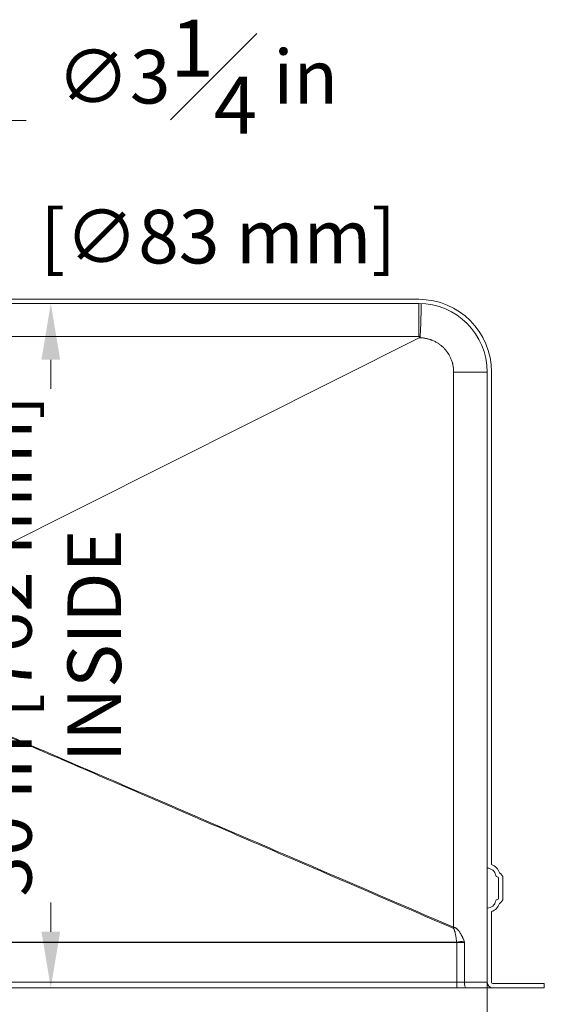
# Model space of a CAD drawing. Units: inches. Extents: x 6 to 206, y 5 to 269.
# Drawn here: x 64 to 87, y 90 to 133 of the extents above; entities that cross this region are included whole.
import ezdxf

# ---------------------------------------------------------------- set-up
doc = ezdxf.new("R2010")
doc.units = ezdxf.units.IN
doc.header["$LTSCALE"] = 25
doc.header["$MEASUREMENT"] = 0
for name, color, linetype, lineweight in [('Dimension (ANSI)', 7, 'Continuous', 18), ('Hatch (ANSI)', 7, 'Continuous', 18), ('Visible (ANSI)', 7, 'Continuous', 50), ('Visible Narrow (ANSI)', 7, 'Continuous', 5)]:
    doc.layers.add(name, color=color, linetype=linetype, lineweight=lineweight)
doc.styles.add('Note Text (ANSI)', font='times.ttf')
doc.dimstyles.new('Clarion Style 1 w_ in [mm]', dxfattribs={"dimscale": 25, "dimtxt": 0.094, "dimasz": 0.098425, "dimexe": 0.0625, "dimexo": 0.0625, "dimgap": 0.025, "dimtad": 1, "dimdec": 3, "dimrnd": 1e-08, "dimzin": 3, "dimdsep": 46, "dimlunit": 5, "dimtxsty": 'Note Text (ANSI)', "dimcen": 0.09, "dimdle": 0.1, "dimclrd": 256, "dimclre": 256, "dimclrt": 256, "dimadec": 0, "dimazin": 3, "dimtfac": 1.06383, "dimtofl": 0, "dimtmove": 0, "dimatfit": 3, "dimldrblk": 'Filled-1', "dimfxl": 1, "dimfrac": 1, "dimtolj": 1, "dimtzin": 12, "dimlwd": -1, "dimlwe": -1, "dimarcsym": 0})
doc.dimstyles.new('Clarion Style 1 w_ in _ [mm]', dxfattribs={"dimscale": 25, "dimtxt": 0.094, "dimasz": 0.098425, "dimexe": 0.0625, "dimexo": 0.0625, "dimgap": 0.025, "dimtad": 0, "dimtoh": 1, "dimdec": 3, "dimrnd": 1e-08, "dimzin": 3, "dimdsep": 46, "dimlunit": 5, "dimtxsty": 'Note Text (ANSI)', "dimcen": 0.09, "dimdle": 0.1, "dimclrd": 256, "dimclre": 256, "dimclrt": 256, "dimadec": 0, "dimazin": 3, "dimtfac": 1.06383, "dimtofl": 0, "dimtmove": 0, "dimatfit": 3, "dimldrblk": 'Filled-1', "dimfxl": 1, "dimfrac": 1, "dimtolj": 1, "dimtzin": 12, "dimlwd": -1, "dimlwe": -1, "dimarcsym": 0})

# ---------------------------------------------------------------- blocks, each defined once
blk = doc.blocks.new('*D12')
at = {"layer": 'Defpoints', "color": 0, "transparency": 16777216}
for p in [(21.552, 90.417), (86.552, 90.417), (86.552, 79.495)]:
    blk.add_point(p, dxfattribs=at)
at = {"layer": 'Dimension (ANSI)', "transparency": 16777216}
for p, q in [((21.552, 88.855), (21.552, 77.932)), ((86.552, 88.855), (86.552, 77.932)), ((24.013, 79.495), (84.092, 79.495))]:
    blk.add_line(p, q, dxfattribs=at)
for points in [[(24.013, 79.905), (24.013, 79.085), (21.552, 79.495)], [(84.092, 79.905), (84.092, 79.085), (86.552, 79.495)]]:
    blk.add_solid(points, dxfattribs=at)
at = {"layer": 'Dimension (ANSI)', "transparency": 16777216, "insert": (42.196, 83.219), "char_height": 2.35, "attachment_point": 1, "style": 'Note Text (ANSI)'}
blk.add_mtext('\\A1;65 in [1651 mm]', dxfattribs=at)
blk = doc.blocks.new('Filled-1')
at = {"color": 0}
for p, q in [((0, 0), (-1, 0.147)), ((-1, 0.147), (-1, -0.147)), ((-1, 0), (0, 0)), ((-1, -0.147), (0, 0))]:
    blk.add_line(p, q, dxfattribs=at)
at = {"color": 0, "flags": 128}
blk.add_lwpolyline([(-1, -0.147), (0, 0), (-1, 0.147), (-1, -0.147)], dxfattribs=at)
at = {"color": 0}
blk.add_solid([(-1, -0.147), (0, 0), (-1, 0.147), (-1, -0.147)], dxfattribs=at)
blk = doc.blocks.new('*D14')
at = {"layer": 'Defpoints', "color": 0, "transparency": 16777216}
for p in [(84.052, 95.667), (24.052, 90.667), (84.052, 84.417)]:
    blk.add_point(p, dxfattribs=at)
at = {"layer": 'Dimension (ANSI)', "transparency": 16777216}
for p, q in [((84.052, 94.105), (84.052, 82.855)), ((24.052, 89.105), (24.052, 82.855)), ((26.513, 84.417), (81.592, 84.417))]:
    blk.add_line(p, q, dxfattribs=at)
for points in [[(26.513, 84.828), (26.513, 84.007), (24.052, 84.417)], [(81.592, 84.828), (81.592, 84.007), (84.052, 84.417)]]:
    blk.add_solid(points, dxfattribs=at)
at = {"layer": 'Dimension (ANSI)', "transparency": 16777216, "insert": (42.558, 88.141), "char_height": 2.35, "attachment_point": 1, "style": 'Note Text (ANSI)'}
blk.add_mtext('\\A1;60 in [1524 mm]', dxfattribs=at)
blk = doc.blocks.new('*D24')
at = {"layer": 'Defpoints', "color": 0, "transparency": 16777216}
for p in [(54.485, 106.984), (53.62, 103.851)]:
    blk.add_point(p, dxfattribs=at)
at = {"layer": 'Dimension (ANSI)', "transparency": 16777216}
for p, q in [((60.41, 128.445), (55.14, 109.356)), ((63.85, 128.445), (60.41, 128.445)), ((54.052, 103.167), (54.052, 107.667)), ((51.802, 105.417), (56.302, 105.417))]:
    blk.add_line(p, q, dxfattribs=at)
blk.add_solid([(54.744, 109.465), (55.535, 109.247), (54.485, 106.984)], dxfattribs=at)
at = {"layer": 'Dimension (ANSI)', "transparency": 16777216, "insert": (64.475, 132.862), "char_height": 2.35, "attachment_point": 1, "style": 'Note Text (ANSI)'}
blk.add_mtext('\\A1; ∅3{\\H1.06383x;\\S1#4;} in\\P[∅83 mm]', dxfattribs=at)
blk = doc.blocks.new('*D25')
at = {"layer": 'Defpoints', "color": 0, "transparency": 16777216}
for p in [(36.185, 120.417), (25.386, 90.417), (64.935, 90.417)]:
    blk.add_point(p, dxfattribs=at)
at = {"layer": 'Dimension (ANSI)', "transparency": 16777216}
for p, q in [((64.935, 117.957), (64.935, 116.673)), ((64.935, 92.878), (64.935, 94.162))]:
    blk.add_line(p, q, dxfattribs=at)
for points in [[(64.525, 117.957), (65.345, 117.957), (64.935, 120.417)], [(64.525, 92.878), (65.345, 92.878), (64.935, 90.417)]]:
    blk.add_solid(points, dxfattribs=at)
at = {"layer": 'Dimension (ANSI)', "transparency": 16777216, "insert": (61.746, 105.417), "char_height": 2.35, "attachment_point": 2, "rotation": 90, "style": 'Note Text (ANSI)'}
blk.add_mtext('\\A1;\\fTimes New Roman|b0|i0;\\H2.3500;30 in [762 mm]\\P\\fTimes New Roman|b0|i0;\\H2.3500;INSIDE', dxfattribs=at)

msp = doc.modelspace()

# ---------------------------------------------------------------- hatches: boundary and pattern name
at = {"layer": 'Hatch (ANSI)'}
h = msp.add_hatch(dxfattribs=at)
h.set_pattern_fill('ANSI31', color=256, scale=375, style=0)
edge = h.paths.add_edge_path()
edge.add_line((84.48984, 94.29242), (84.48535, 94.29242))
edge.add_ellipse((84.48535, 94.22992), major_axis=(0, 0.0625), ratio=1, start_angle=0, end_angle=81.786789)
edge.add_ellipse((84.05234, 94.29242), major_axis=(0.37115, -0.05357), ratio=1, start_angle=278.213211, end_angle=360, ccw=False)
edge.add_line((84.05234, 93.91742), (84.05234, 90.66742))
edge.add_ellipse((84.30234, 90.66742), major_axis=(-0.25, 0), ratio=1, start_angle=0, end_angle=90)
edge.add_line((84.30234, 90.41742), (86.55234, 90.41742))
edge.add_line((86.55234, 90.41742), (86.55234, 90.60492))
edge.add_line((86.55234, 90.60492), (84.30234, 90.60492))
edge.add_ellipse((84.30234, 90.66742), major_axis=(0, -0.0625), ratio=1, start_angle=270, end_angle=360, ccw=False)
edge.add_line((84.23984, 90.66742), (84.23984, 93.76209))
edge.add_ellipse((84.05234, 94.29242), major_axis=(0.1875, -0.53033), ratio=1, start_angle=0, end_angle=53.284278)
edge.add_ellipse((84.48984, 94.35492), major_axis=(0.09971, -0.22925), ratio=1, start_angle=0, end_angle=66.493138)
edge.add_line((84.73984, 94.35492), (84.73984, 95.22992))
edge.add_ellipse((84.48984, 95.22992), major_axis=(0.25, 0), ratio=1, start_angle=0, end_angle=66.493138)
edge.add_ellipse((84.05234, 95.29242), major_axis=(0.53721, 0.16675), ratio=1, start_angle=0, end_angle=53.284278)
edge.add_line((84.23984, 95.82275), (84.23984, 117.41742))
edge.add_ellipse((81.05234, 117.41742), major_axis=(3.1875, 0), ratio=1, start_angle=0, end_angle=90)
edge.add_line((81.05234, 120.60492), (27.05234, 120.60492))
edge.add_ellipse((27.05234, 117.41742), major_axis=(0, 3.1875), ratio=1, start_angle=0, end_angle=90)
edge.add_line((23.86484, 117.41742), (23.86484, 95.82275))
edge.add_ellipse((24.05234, 95.29242), major_axis=(-0.1875, 0.53033), ratio=1, start_angle=0, end_angle=53.284278)
edge.add_ellipse((23.61484, 95.22992), major_axis=(-0.09971, 0.22925), ratio=1, start_angle=0, end_angle=66.493138)
edge.add_line((23.36484, 95.22992), (23.36484, 94.35492))
edge.add_ellipse((23.61484, 94.35492), major_axis=(-0.25, 0), ratio=1, start_angle=0, end_angle=66.493138)
edge.add_ellipse((24.05234, 94.29242), major_axis=(-0.53721, -0.16675), ratio=1, start_angle=0, end_angle=53.284278)
edge.add_line((23.86484, 93.76209), (23.86484, 90.66742))
edge.add_ellipse((23.80234, 90.66742), major_axis=(0.0625, 0), ratio=1, start_angle=270, end_angle=360, ccw=False)
edge.add_line((23.80234, 90.60492), (21.55234, 90.60492))
edge.add_line((21.55234, 90.60492), (21.55234, 90.41742))
edge.add_line((21.55234, 90.41742), (23.80234, 90.41742))
edge.add_ellipse((23.80234, 90.66742), major_axis=(0, -0.25), ratio=1, start_angle=0, end_angle=90)
edge.add_line((24.05234, 90.66742), (24.05234, 93.91742))
edge.add_ellipse((24.05234, 94.29242), major_axis=(0, -0.375), ratio=1, start_angle=278.213211, end_angle=360, ccw=False)
edge.add_ellipse((23.61933, 94.22992), major_axis=(0.06186, 0.00893), ratio=1, start_angle=0, end_angle=81.786789)
edge.add_line((23.61933, 94.29242), (23.61484, 94.29242))
edge.add_ellipse((23.61484, 94.35492), major_axis=(0, -0.0625), ratio=1, start_angle=270, end_angle=360, ccw=False)
edge.add_line((23.55234, 94.35492), (23.55234, 95.22992))
edge.add_ellipse((23.61484, 95.22992), major_axis=(-0.0625, 0), ratio=1, start_angle=270, end_angle=360, ccw=False)
edge.add_line((23.61484, 95.29242), (23.61933, 95.29242))
edge.add_ellipse((23.61933, 95.35492), major_axis=(0, -0.0625), ratio=1, start_angle=0, end_angle=81.786789)
edge.add_ellipse((24.05234, 95.29242), major_axis=(-0.37115, 0.05357), ratio=1, start_angle=278.213211, end_angle=360, ccw=False)
edge.add_line((24.05234, 95.66742), (24.05234, 117.41742))
edge.add_ellipse((27.05234, 117.41742), major_axis=(-3, 0), ratio=1, start_angle=270, end_angle=360, ccw=False)
edge.add_line((27.05234, 120.41742), (81.05234, 120.41742))
edge.add_ellipse((81.05234, 117.41742), major_axis=(0, 3), ratio=1, start_angle=270, end_angle=360, ccw=False)
edge.add_line((84.05234, 117.41742), (84.05234, 95.66742))
edge.add_ellipse((84.05234, 95.29242), major_axis=(0, 0.375), ratio=1, start_angle=278.213211, end_angle=360, ccw=False)
edge.add_ellipse((84.48535, 95.35492), major_axis=(-0.06186, -0.00893), ratio=1, start_angle=0, end_angle=81.786789)
edge.add_line((84.48535, 95.29242), (84.48984, 95.29242))
edge.add_ellipse((84.48984, 95.22992), major_axis=(0, 0.0625), ratio=1, start_angle=270, end_angle=360, ccw=False)
edge.add_line((84.55234, 95.22992), (84.55234, 94.35492))
edge.add_ellipse((84.48984, 94.35492), major_axis=(0.0625, 0), ratio=1, start_angle=270, end_angle=360, ccw=False)

# ---------------------------------------------------------------- linework, layer by layer
at = {"layer": 'Visible (ANSI)', "linetype": 'Continuous', "lineweight": 18}
for p, q in [((81.05234, 120.60492), (27.05234, 120.60492)), ((27.05234, 120.41742), (81.05234, 120.41742)), ((56.25425, 106.45282), (81.06647, 118.91745)), ((84.05234, 117.41742), (84.05234, 95.66742)), ((84.23984, 95.82275), (84.23984, 117.41742)), ((84.05234, 95.66742), (84.05234, 93.91742)), ((84.48535, 95.29242), (84.48984, 95.29242)), ((84.55234, 95.22992), (84.55234, 94.35492)), ((84.73984, 94.35492), (84.73984, 95.22992)), ((84.48984, 94.29242), (84.48535, 94.29242)), ((84.05234, 93.91742), (84.05234, 90.66742)), ((84.23984, 90.66742), (84.23984, 93.76209)), ((25.38552, 90.41742), (82.71917, 90.41742)), ((82.71917, 90.41742), (83.13623, 90.41742)), ((83.13623, 90.41742), (84.30234, 90.41742)), ((86.55234, 90.60492), (84.30234, 90.60492)), ((84.30234, 90.41742), (86.55234, 90.41742)), ((86.55234, 90.41742), (86.55234, 90.60492))]:
    msp.add_line(p, q, dxfattribs=at)
for centre, radius, start, end in [((81.05234, 117.41742), 3.1875, 0, 90), ((81.05234, 117.41742), 3, 0, 90), ((84.05234, 95.29242), 0.5625, 17.244501, 70.528779), ((84.05234, 95.29242), 0.375, 8.213211, 90), ((84.48984, 95.22992), 0.25, 0, 66.493138), ((84.48535, 95.35492), 0.0625, 188.213211, 270), ((84.48984, 95.22992), 0.0625, 0, 90), ((84.05234, 94.29242), 0.375, 270, 351.786789), ((84.05234, 94.29242), 0.5625, 289.471221, 342.755499), ((84.48535, 94.22992), 0.0625, 90, 171.786789), ((84.48984, 94.35492), 0.0625, 270, 0), ((84.48984, 94.35492), 0.25, 293.506862, 0), ((84.30234, 90.66742), 0.25, 180, 270), ((84.30234, 90.66742), 0.0625, 180, 270)]:
    msp.add_arc(centre, radius, start, end, dxfattribs=at)
msp.add_open_spline([(81.12209, 118.97275), (81.122, 118.97031), (81.12162, 118.96791), (81.12022, 118.9629), (81.11915, 118.96035), (81.11403, 118.9509), (81.10802, 118.94458), (81.09156, 118.93112), (81.07945, 118.92397), (81.06647, 118.91745)], degree=3, knots=[-0.241069959, -0.241069959, -0.241069959, -0.241069959, -0.216915396, -0.216915396, -0.189651924, -0.189651924, -0.110675557, -0.110675557, -0.000001, -0.000001, -0.000001, -0.000001], dxfattribs=at)
at = {"layer": 'Visible Narrow (ANSI)', "linetype": 'Continuous', "lineweight": 18}
for p, q in [((83.05324, 92.40893), (82.71931, 92.40896)), ((82.71917, 90.66742), (25.38552, 90.66742)), ((83.05281, 90.66743), (82.71917, 90.66742)), ((82.71917, 90.66742), (82.71917, 90.41742))]:
    msp.add_line(p, q, dxfattribs=at)
for centre, major_axis, ratio, start_param, end_param in [((81.05234, 118.91742), (0, 1.5), 0.00025941, 4.75036619, 6.28318532), ((81.10641, 118.91637), (0.05437, 1.4991), 0.00908762, 4.75033781, 6.28215949), ((81.05233, 117.47842), (1.497, -0.01022), 0.99927949, 1.53099778, 1.57734641), ((82.55234, 117.41742), (1.5, 0), 0.00002561, 0.00000082, 1.55143316), ((82.562, 93.0778), (-0.39568, -0.91839), 0.017754, 1.52997344, 1.57841297), ((82.71531, 92.47098), (-0.99154, -0.12978), 0.04472687, 1.5649443, 1.89988058), ((83.13623, 90.66742), (0, -0.25), 0.33364846, 4.71236193, 6.28318531)]:
    msp.add_ellipse(centre, major_axis=major_axis, ratio=ratio, start_param=start_param, end_param=end_param, dxfattribs=at)
for points, knots in [([(27.05195, 118.97438), (31.55202, 118.97565), (36.05208, 118.97717), (45.05221, 118.97979), (49.55228, 118.98079), (58.55241, 118.98079), (63.05247, 118.97979), (72.0526, 118.97717), (76.55267, 118.97565), (81.05273, 118.97438)], [0, 0, 0, 0, 0.25, 0.25, 0.5, 0.5, 0.75, 0.75, 1, 1, 1, 1]), ([(81.06647, 118.91745), (81.07261, 118.91751), (81.07892, 118.91753), (81.08514, 118.91751), (81.09135, 118.9175), (81.09756, 118.91744), (81.10377, 118.91735), (81.11159, 118.91723), (81.1194, 118.91705), (81.1272, 118.91681), (81.13177, 118.91667), (81.13635, 118.91651), (81.14092, 118.91633), (81.16127, 118.91552), (81.18155, 118.9143), (81.20177, 118.91267), (81.20611, 118.91232), (81.21044, 118.91195), (81.21478, 118.91156), (81.23514, 118.90974), (81.25545, 118.90751), (81.27568, 118.90486), (81.3002, 118.90166), (81.32461, 118.89785), (81.34894, 118.89344), (81.35288, 118.89272), (81.35683, 118.89199), (81.36077, 118.89124), (81.38109, 118.88739), (81.40135, 118.88311), (81.42154, 118.87841), (81.44562, 118.8728), (81.4696, 118.86659), (81.49348, 118.85976), (81.49715, 118.85872), (81.50081, 118.85765), (81.50447, 118.85658), (81.52464, 118.85065), (81.54476, 118.84427), (81.56477, 118.83746), (81.56832, 118.83624), (81.57188, 118.83502), (81.57542, 118.83378), (81.5837, 118.83089), (81.59194, 118.82794), (81.60015, 118.82491), (81.6119, 118.82058), (81.62356, 118.81611), (81.63516, 118.81151), (81.63845, 118.8102), (81.64173, 118.80888), (81.64501, 118.80755), (81.66482, 118.79952), (81.68441, 118.79108), (81.70378, 118.78224), (81.72633, 118.77196), (81.7486, 118.76113), (81.77057, 118.74976), (81.81445, 118.72706), (81.85717, 118.70222), (81.89872, 118.67521), (81.90114, 118.67364), (81.90356, 118.67206), (81.90597, 118.67047), (81.92423, 118.65845), (81.94226, 118.64601), (81.96006, 118.63315), (81.96234, 118.6315), (81.96461, 118.62985), (81.96688, 118.62819), (81.98469, 118.61517), (82.0023, 118.60168), (82.01957, 118.58783), (82.0217, 118.58612), (82.02383, 118.5844), (82.02596, 118.58268), (82.03356, 118.57652), (82.04111, 118.57028), (82.04857, 118.56398), (82.05813, 118.55591), (82.06757, 118.54775), (82.07688, 118.53949), (82.09551, 118.52296), (82.11366, 118.50602), (82.13138, 118.48866), (82.13303, 118.48704), (82.13467, 118.48542), (82.13631, 118.4838), (82.15228, 118.46801), (82.16787, 118.45187), (82.18309, 118.4354), (82.19985, 118.41725), (82.21617, 118.39869), (82.23203, 118.37973), (82.24788, 118.36078), (82.26327, 118.34142), (82.27821, 118.32165), (82.29313, 118.30189), (82.3076, 118.28173), (82.3216, 118.26114), (82.32262, 118.25965), (82.32363, 118.25815), (82.32464, 118.25666), (82.3306, 118.24784), (82.33647, 118.23894), (82.34225, 118.22997), (82.34902, 118.21945), (82.35568, 118.20884), (82.36218, 118.19818), (82.36306, 118.19672), (82.36395, 118.19527), (82.36483, 118.19381), (82.37043, 118.18456), (82.37592, 118.17525), (82.3813, 118.1659), (82.38753, 118.15508), (82.39361, 118.14421), (82.39955, 118.13327), (82.40026, 118.13197), (82.40096, 118.13067), (82.40166, 118.12937), (82.41276, 118.10879), (82.42335, 118.08799), (82.43344, 118.06699), (82.44416, 118.04467), (82.45432, 118.02212), (82.46391, 117.99933), (82.46435, 117.99829), (82.46478, 117.99725), (82.46522, 117.99621), (82.47432, 117.97447), (82.4829, 117.9525), (82.49097, 117.93032), (82.49942, 117.9071), (82.50731, 117.88364), (82.51462, 117.85995), (82.51488, 117.8591), (82.51514, 117.85825), (82.5154, 117.85741), (82.52241, 117.83456), (82.52889, 117.8115), (82.53484, 117.7882), (82.53503, 117.78742), (82.53523, 117.78665), (82.53543, 117.78587), (82.5383, 117.77456), (82.54103, 117.76321), (82.54364, 117.75181), (82.54643, 117.7396), (82.54907, 117.72734), (82.55155, 117.71509), (82.55169, 117.71442), (82.55182, 117.71376), (82.55196, 117.71309), (82.55676, 117.68922), (82.56096, 117.66528), (82.56459, 117.64127), (82.56831, 117.61661), (82.57141, 117.59187), (82.5739, 117.56706), (82.57887, 117.51748), (82.58138, 117.46762), (82.58139, 117.41746)], [0, 0, 0, 0, 0.0078125, 0.0078125, 0.0078125, 0.015625, 0.015625, 0.015625, 0.02547216, 0.02547216, 0.02547216, 0.03125, 0.03125, 0.03125, 0.0569794, 0.0569794, 0.0569794, 0.0625, 0.0625, 0.0625, 0.08845353, 0.08845353, 0.08845353, 0.11989661, 0.11989661, 0.11989661, 0.125, 0.125, 0.125, 0.15130845, 0.15130845, 0.15130845, 0.18268667, 0.18268667, 0.18268667, 0.1875, 0.1875, 0.1875, 0.21403154, 0.21403154, 0.21403154, 0.21875, 0.21875, 0.21875, 0.22975903, 0.22975903, 0.22975903, 0.24552393, 0.24552393, 0.24552393, 0.25, 0.25, 0.25, 0.27702751, 0.27702751, 0.27702751, 0.30849577, 0.30849577, 0.30849577, 0.37133481, 0.37133481, 0.37133481, 0.375, 0.375, 0.375, 0.40270751, 0.40270751, 0.40270751, 0.40625, 0.40625, 0.40625, 0.43406034, 0.43406034, 0.43406034, 0.4375, 0.4375, 0.4375, 0.44980582, 0.44980582, 0.44980582, 0.46556337, 0.46556337, 0.46556337, 0.4970703, 0.4970703, 0.4970703, 0.5, 0.5, 0.5, 0.52853346, 0.52853346, 0.52853346, 0.55996466, 0.55996466, 0.55996466, 0.59136262, 0.59136262, 0.59136262, 0.62272591, 0.62272591, 0.62272591, 0.625, 0.625, 0.625, 0.63839875, 0.63839875, 0.63839875, 0.65410643, 0.65410643, 0.65410643, 0.65625, 0.65625, 0.65625, 0.66986593, 0.66986593, 0.66986593, 0.6856251, 0.6856251, 0.6856251, 0.6875, 0.6875, 0.6875, 0.71711115, 0.71711115, 0.71711115, 0.74856656, 0.74856656, 0.74856656, 0.75, 0.75, 0.75, 0.7799891, 0.7799891, 0.7799891, 0.81138017, 0.81138017, 0.81138017, 0.8125, 0.8125, 0.8125, 0.84273886, 0.84273886, 0.84273886, 0.84375, 0.84375, 0.84375, 0.85842085, 0.85842085, 0.85842085, 0.87414225, 0.87414225, 0.87414225, 0.875, 0.875, 0.875, 0.90563268, 0.90563268, 0.90563268, 0.93710504, 0.93710504, 0.93710504, 1, 1, 1, 1]), ([(82.58139, 117.41746), (82.58141, 116.41746), (82.58144, 115.41746), (82.58146, 114.41746), (82.58155, 110.41746), (82.58157, 106.41746), (82.58153, 102.41746), (82.5815, 99.30423), (82.58142, 96.191), (82.58132, 93.07777)], [0, 0, 0, 0, 0.0762, 0.0762, 0.0762, 0.381, 0.381, 0.381, 0.618228228, 0.618228228, 0.618228228, 0.618228228]), ([(56.25963, 104.3939), (56.75732, 104.17629), (57.2554, 103.95955), (57.7536, 103.74311), (57.80286, 103.7217), (57.85212, 103.70031), (57.90139, 103.67891), (58.40291, 103.46111), (58.90456, 103.24361), (59.40628, 103.02628), (59.45228, 103.00636), (59.49827, 102.98644), (59.54427, 102.96651), (60.04929, 102.74779), (60.55439, 102.52924), (61.05952, 102.31077), (61.61066, 102.07241), (62.16185, 101.83416), (62.71307, 101.59598), (62.75252, 101.57894), (62.79196, 101.5619), (62.8314, 101.54486), (63.89441, 101.08557), (64.95753, 100.62653), (66.0207, 100.16761), (67.12332, 99.69166), (68.226, 99.21584), (69.32871, 98.7401), (69.35501, 98.72875), (69.38131, 98.7174), (69.40762, 98.70606), (70.48402, 98.24166), (71.56046, 97.77734), (72.63692, 97.31306), (73.73968, 96.83744), (74.84246, 96.36186), (75.94526, 95.88631), (78.15084, 94.93521), (80.35648, 93.98423), (82.56214, 93.0333)], [0, 0, 0, 0, 0.0568762, 0.0568762, 0.0568762, 0.0625, 0.0625, 0.0625, 0.11975135, 0.11975135, 0.11975135, 0.125, 0.125, 0.125, 0.18262624, 0.18262624, 0.18262624, 0.24550106, 0.24550106, 0.24550106, 0.25, 0.25, 0.25, 0.37125074, 0.37125074, 0.37125074, 0.49700051, 0.49700051, 0.49700051, 0.5, 0.5, 0.5, 0.62275033, 0.62275033, 0.62275033, 0.7485002, 0.7485002, 0.7485002, 1, 1, 1, 1]), ([(82.58132, 93.07777), (80.37541, 94.02812), (78.16947, 94.97841), (75.96348, 95.92858), (74.86049, 96.40367), (73.75748, 96.87873), (72.65445, 97.35374), (71.57776, 97.81742), (70.50104, 98.28105), (69.42429, 98.74461), (69.39796, 98.75594), (69.37163, 98.76728), (69.3453, 98.77862), (68.24223, 99.25351), (67.13912, 99.72832), (66.03595, 100.20301), (64.97228, 100.6607), (63.90856, 101.11828), (62.84473, 101.5756), (62.80523, 101.59258), (62.76573, 101.60956), (62.72622, 101.62654), (62.17455, 101.86368), (61.62285, 102.10075), (61.0711, 102.3377), (60.56545, 102.55486), (60.05975, 102.77193), (59.55398, 102.98884), (59.50788, 103.00861), (59.46178, 103.02838), (59.41567, 103.04815), (58.91319, 103.26361), (58.41063, 103.4789), (57.90794, 103.6939), (57.85852, 103.71503), (57.8091, 103.73616), (57.75968, 103.75729), (57.26026, 103.97081), (56.76072, 104.18403), (56.26079, 104.39637)], [0, 0, 0, 0, 0.25150076, 0.25150076, 0.25150076, 0.37725113, 0.37725113, 0.37725113, 0.5, 0.5, 0.5, 0.5030015, 0.5030015, 0.5030015, 0.62875186, 0.62875186, 0.62875186, 0.75, 0.75, 0.75, 0.75450219, 0.75450219, 0.75450219, 0.81737734, 0.81737734, 0.81737734, 0.875, 0.875, 0.875, 0.8802525, 0.8802525, 0.8802525, 0.9375, 0.9375, 0.9375, 0.94312774, 0.94312774, 0.94312774, 1, 1, 1, 1]), ([(82.56214, 93.0333), (82.56371, 93.03262), (82.56519, 93.03183), (82.5666, 93.03094), (82.56801, 93.03005), (82.56935, 93.02906), (82.57064, 93.02801), (82.57322, 93.02591), (82.57562, 93.02351), (82.57783, 93.021), (82.58004, 93.01849), (82.58206, 93.01586), (82.58397, 93.01315), (82.58589, 93.01044), (82.58769, 93.00765), (82.5894, 93.0048), (82.59282, 92.99912), (82.59591, 92.9932), (82.59879, 92.9872), (82.60166, 92.98119), (82.60432, 92.9751), (82.60682, 92.96897), (82.60931, 92.96285), (82.61165, 92.95668), (82.61388, 92.95048), (82.61612, 92.94426), (82.61825, 92.938), (82.6203, 92.93172), (82.62438, 92.91918), (82.62813, 92.90653), (82.63167, 92.8938), (82.6352, 92.88109), (82.63852, 92.86831), (82.64167, 92.85548), (82.64484, 92.84263), (82.64784, 92.82972), (82.65072, 92.8168), (82.65359, 92.8039), (82.65634, 92.79098), (82.65899, 92.77804), (82.66165, 92.76509), (82.6642, 92.75211), (82.66667, 92.73913), (82.67162, 92.71318), (82.67624, 92.68718), (82.68064, 92.66113), (82.68504, 92.63508), (82.6892, 92.60899), (82.6932, 92.58287), (82.69719, 92.55676), (82.701, 92.53062), (82.70468, 92.50445), (82.70835, 92.47828), (82.71189, 92.45209), (82.71531, 92.42588)], [0, 0, 0, 0, 0.0078125, 0.0078125, 0.0078125, 0.015625, 0.015625, 0.015625, 0.03125, 0.03125, 0.03125, 0.04684572, 0.04684572, 0.04684572, 0.0625, 0.0625, 0.0625, 0.09371559, 0.09371559, 0.09371559, 0.125, 0.125, 0.125, 0.15620684, 0.15620684, 0.15620684, 0.1875, 0.1875, 0.1875, 0.25, 0.25, 0.25, 0.31245284, 0.31245284, 0.31245284, 0.375, 0.375, 0.375, 0.43746326, 0.43746326, 0.43746326, 0.5, 0.5, 0.5, 0.62497473, 0.62497473, 0.62497473, 0.75, 0.75, 0.75, 0.87499194, 0.87499194, 0.87499194, 1, 1, 1, 1]), ([(83.04125, 92.47096), (83.03092, 92.49726), (83.02028, 92.52344), (83.00929, 92.54945), (82.99818, 92.57574), (82.9867, 92.60187), (82.97478, 92.62781), (82.97111, 92.63579), (82.9674, 92.64376), (82.96364, 92.65171), (82.95503, 92.66991), (82.94618, 92.68801), (82.93706, 92.70598), (82.9237, 92.73231), (82.90976, 92.75834), (82.8951, 92.78392), (82.88761, 92.79699), (82.87993, 92.80995), (82.87204, 92.82277), (82.87158, 92.82351), (82.87112, 92.82425), (82.87066, 92.825), (82.86304, 92.83731), (82.85523, 92.84949), (82.84717, 92.86152), (82.83843, 92.87458), (82.8294, 92.88746), (82.82003, 92.90012), (82.81854, 92.90214), (82.81704, 92.90415), (82.81554, 92.90615), (82.8073, 92.9171), (82.79879, 92.92787), (82.78996, 92.93844), (82.78824, 92.94051), (82.7865, 92.94256), (82.78475, 92.94462), (82.77548, 92.95546), (82.76583, 92.96609), (82.75582, 92.97632), (82.75427, 92.97791), (82.7527, 92.97949), (82.75113, 92.98106), (82.74637, 92.98581), (82.74153, 92.99047), (82.7366, 92.99503), (82.7297, 93.0014), (82.72263, 93.00758), (82.71535, 93.01352), (82.71505, 93.01376), (82.71476, 93.01401), (82.71446, 93.01425), (82.70697, 93.02033), (82.69924, 93.02617), (82.69127, 93.03171), (82.68561, 93.03565), (82.67982, 93.03943), (82.67394, 93.04301), (82.67036, 93.04518), (82.66673, 93.04729), (82.66307, 93.04931), (82.65773, 93.05226), (82.65231, 93.05504), (82.64681, 93.05764), (82.64117, 93.06029), (82.63545, 93.06275), (82.62961, 93.065), (82.62919, 93.06516), (82.62877, 93.06532), (82.62835, 93.06548), (82.62133, 93.06814), (82.61408, 93.07051), (82.60679, 93.07249), (82.59841, 93.07477), (82.58995, 93.07653), (82.58132, 93.07777)], [0, 0, 0, 0, 0.10766894, 0.10766894, 0.10766894, 0.21648429, 0.21648429, 0.21648429, 0.25, 0.25, 0.25, 0.3267131, 0.3267131, 0.3267131, 0.43914853, 0.43914853, 0.43914853, 0.49665804, 0.49665804, 0.49665804, 0.5, 0.5, 0.5, 0.55533581, 0.55533581, 0.55533581, 0.61543565, 0.61543565, 0.61543565, 0.625, 0.625, 0.625, 0.67727184, 0.67727184, 0.67727184, 0.6875, 0.6875, 0.6875, 0.7415923, 0.7415923, 0.7415923, 0.75, 0.75, 0.75, 0.77545641, 0.77545641, 0.77545641, 0.81105077, 0.81105077, 0.81105077, 0.8125, 0.8125, 0.8125, 0.84902759, 0.84902759, 0.84902759, 0.875, 0.875, 0.875, 0.89080905, 0.89080905, 0.89080905, 0.91388656, 0.91388656, 0.91388656, 0.9375, 0.9375, 0.9375, 0.93920163, 0.93920163, 0.93920163, 0.96749939, 0.96749939, 0.96749939, 1, 1, 1, 1]), ([(25.38537, 92.40896), (34.94103, 92.40856), (44.49669, 92.40804), (54.05234, 92.40804), (63.608, 92.40804), (73.16365, 92.40856), (82.71931, 92.40896)], [0, 0, 0, 0, 0.49999999, 0.49999999, 0.49999999, 1, 1, 1, 1]), ([(84.05234, 90.66742), (84.05234, 90.66742), (84.04636, 90.66742), (84.02294, 90.66742), (84.00549, 90.66743), (83.97047, 90.66743), (83.95729, 90.66743), (83.92839, 90.66743), (83.91264, 90.66743), (83.86153, 90.66743), (83.82236, 90.66743), (83.76693, 90.66743), (83.75552, 90.66743), (83.73204, 90.66743), (83.71994, 90.66743), (83.68293, 90.66743), (83.65725, 90.66743), (83.57728, 90.66743), (83.52007, 90.66743), (83.4284, 90.66743), (83.39687, 90.66743), (83.33178, 90.66743), (83.29837, 90.66743), (83.19646, 90.66743), (83.12594, 90.66743), (83.05281, 90.66743)], [0, 0, 0, 0, 0.125, 0.125, 0.25, 0.25, 0.3125, 0.3125, 0.375, 0.375, 0.5, 0.5, 0.53125, 0.53125, 0.5625, 0.5625, 0.625, 0.625, 0.75, 0.75, 0.8125, 0.8125, 0.875, 0.875, 1, 1, 1, 1])]:
    msp.add_open_spline(points, degree=3, knots=knots, dxfattribs=at)
for points in [[(82.71531, 92.42588), (73.16099, 92.42628), (54.05234, 92.42732), (34.9437, 92.42628), (25.38937, 92.42588)], [(82.71531, 92.42588), (82.71786, 92.42057), (82.71931, 92.41486), (82.71931, 92.40896)], [(82.71931, 92.40896), (82.71926, 91.82845), (82.71921, 91.24794), (82.71917, 90.66742)], [(83.05324, 92.40893), (83.05325, 92.43048), (83.04904, 92.4511), (83.04125, 92.47096)], [(83.05281, 90.66743), (83.05296, 91.24793), (83.0531, 91.82843), (83.05324, 92.40893)]]:
    msp.add_open_spline(points, degree=3, dxfattribs=at)

# ---------------------------------------------------------------- dimensions: what is measured, and where the dimension line sits
at = {"layer": 'Dimension (ANSI)'}
dim = msp.add_diameter_dim_2p(p1=(53.61985, 103.85103), p2=(54.48483, 106.98381), text=' <> in\\X[∅83 mm]', dimstyle='Clarion Style 1 w_ in _ [mm]', override={"dimgap": 0.025, "dimtih": 1, "dimdec": 3, "dimlfac": 1, "dimpost": '', "dimtol": 0, "dimlim": 0, "dimtp": 0, "dimtm": 0, "dimtdec": 2, "dimtvp": -0.25}, dxfattribs=at)
dim.commit()
dim.dimension.update_dxf_attribs({"geometry": '*D24', "text_midpoint": (71.46781, 128.44468), "dimtype": 163})
for base, p1, p2, angle, text, override, picture, middle in [((64.93481, 90.41742), (36.18481, 120.41742), (25.38552, 90.41742), 270, '\\fTimes New Roman|b0|i0;\\H2.3500;<> in [762 mm]\\P\\fTimes New Roman|b0|i0;\\H2.3500;INSIDE', {"dimgap": 0.025, "dimtad": 0, "dimdec": 3, "dimpost": '', "dimse1": 1, "dimse2": 1, "dimtol": 0, "dimlim": 0, "dimtp": 0, "dimtm": 0, "dimtdec": 2, "dimatfit": 1, "dimtvp": 0}, '*D25', (64.93481, 105.41742)), ((86.55234, 79.4949), (21.55234, 90.41742), (86.55234, 90.41742), 180, '<> in [1651 mm]', {"dimgap": 0.025, "dimdec": 3, "dimpost": '', "dimtol": 0, "dimlim": 0, "dimtp": 0, "dimtm": 0, "dimtdec": 2, "dimatfit": 1}, '*D12', (53.68992, 79.4949))]:
    dim = msp.add_linear_dim(base=base, p1=p1, p2=p2, angle=angle, text=text, dimstyle='Clarion Style 1 w_ in [mm]', override=override, dxfattribs=at)
    dim.commit()
    dim.dimension.update_dxf_attribs({"geometry": picture, "text_midpoint": middle, "dimtype": 160})
dim = msp.add_linear_dim(base=(84.05234, 84.41742), p1=(24.05234, 90.66742), p2=(84.05234, 95.66742), text='<> in [1524 mm]', dimstyle='Clarion Style 1 w_ in [mm]', override={"dimgap": 0.025, "dimdec": 3, "dimpost": '', "dimtol": 0, "dimlim": 0, "dimtp": 0, "dimtm": 0, "dimtdec": 2, "dimatfit": 1}, dxfattribs=at)
dim.commit()
dim.dimension.update_dxf_attribs({"geometry": '*D14', "text_midpoint": (54.05234, 84.41742), "dimtype": 160})

doc.saveas('drawing.dxf')
